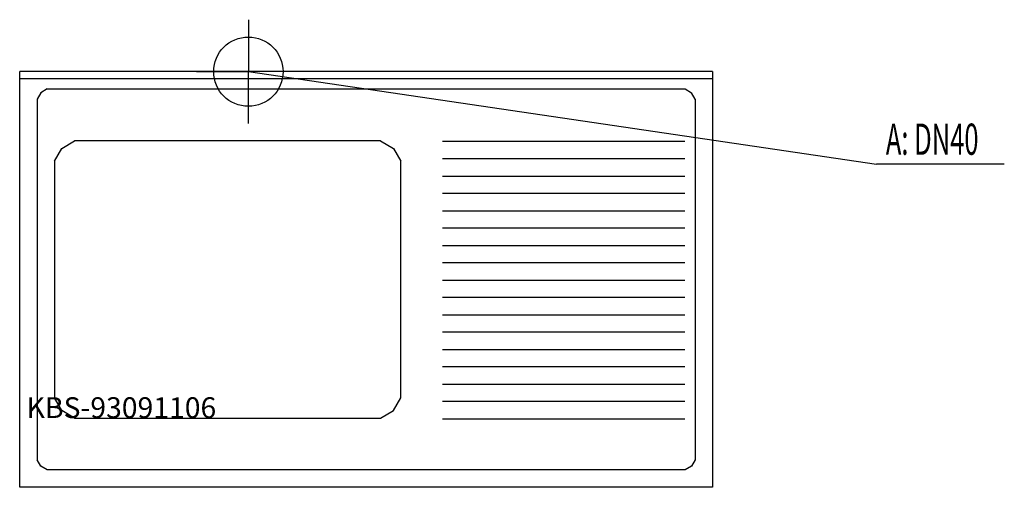
# Model space of a CAD drawing. Units: millimetres. Extents: x 0 to 1421, y 0 to 675.
import ezdxf

# ---------------------------------------------------------------- set-up
doc = ezdxf.new("R2010")
doc.units = ezdxf.units.MM
doc.header["$MEASUREMENT"] = 0
doc.linetypes.add('AUSGEZOGEN', pattern=[0, 0])
doc.layers.get('0').update_dxf_attribs({"color": 1, "linetype": 'AUSGEZOGEN', "true_color": 0xff0000})
doc.layers.add('200', color=7, linetype='AUSGEZOGEN')
doc.layers.add('420', color=2, linetype='AUSGEZOGEN', true_color=0xffff00)
doc.layers.add('550', color=2, linetype='AUSGEZOGEN', true_color=0xffff00)
doc.styles.get("Standard").update_dxf_attribs({"font": 'TXT.SHX'})

# ---------------------------------------------------------------- blocks, each defined once
blk = doc.blocks.new('GER_BLOCK_00001')
at = {"layer": '200', "linetype": 'AUSGEZOGEN'}
for p, q in [((1000, 600), (0, 600)), ((0, 0), (0, 600)), ((1000, 600), (1000, 0)), ((0, 590), (1000, 590)), ((30.36, 569.64), (25, 560.36)), ((39.64, 575), (30.36, 569.64)), ((39.64, 575), (960.36, 575)), ((960.36, 575), (969.64, 569.64)), ((975, 560.36), (969.64, 569.64)), ((25, 560.36), (25, 39.64)), ((975, 560.36), (975, 39.64)), ((60.72, 489.28), (79.28, 500)), ((520.72, 500), (79.28, 500)), ((520.72, 500), (539.28, 489.28)), ((960, 499), (610, 499)), ((50, 470.72), (60.72, 489.28)), ((539.28, 489.28), (550, 470.72)), ((50, 470.72), (50, 129.28)), ((550, 129.28), (550, 470.72)), ((960, 474), (610, 474)), ((610, 449), (960, 449)), ((960, 424), (610, 424)), ((610, 399), (960, 399)), ((960, 374), (610, 374)), ((610, 349), (960, 349)), ((960, 324), (610, 324)), ((610, 299), (960, 299)), ((960, 274), (610, 274)), ((610, 249), (960, 249)), ((960, 224), (610, 224)), ((610, 199), (960, 199)), ((960, 174), (610, 174)), ((610, 149), (960, 149)), ((60.72, 110.72), (50, 129.28)), ((539.28, 110.72), (550, 129.28)), ((960, 124), (610, 124)), ((79.28, 100), (60.72, 110.72)), ((79.28, 100), (520.72, 100)), ((520.72, 100), (539.28, 110.72)), ((610, 99), (960, 99)), ((30.36, 30.36), (25, 39.64)), ((39.64, 25), (30.36, 30.36)), ((969.64, 30.36), (960.36, 25)), ((975, 39.64), (969.64, 30.36)), ((960.36, 25), (39.64, 25)), ((1000, 0), (0, 0))]:
    blk.add_line(p, q, dxfattribs=at)
blk.add_attdef('', (0, 0), '', height=1)
blk = doc.blocks.new('INST_BLOCK_00001')
at = {"layer": '420', "linetype": 'AUSGEZOGEN'}
for p in [(330, 675), (255, 600), (405, 600), (330, 525)]:
    blk.add_line(p, (330, 600), dxfattribs=at)
blk.add_circle((330, 600), 50, dxfattribs=at)
blk.add_attdef('', (0, 0), '', height=1)

msp = doc.modelspace()

# ---------------------------------------------------------------- linework, layer by layer
at = {"layer": '420', "linetype": 'AUSGEZOGEN'}
for p in [(330, 600), (1420.96, 466.5)]:
    msp.add_line(p, (1236.5, 466.5), dxfattribs=at)

# ---------------------------------------------------------------- block references
at = {"layer": '200'}
msp.add_blockref('GER_BLOCK_00001', (0, 0), dxfattribs=at)
at = {"layer": '420'}
msp.add_blockref('INST_BLOCK_00001', (0, 0), dxfattribs=at)

# ---------------------------------------------------------------- texts
at = {"layer": '420', "width": 0.6}
msp.add_text('A: DN40', height=45, dxfattribs=at).set_placement((1250, 480))
at = {"layer": '550', "flags": 1}
msp.add_attdef('KBS-93091106', (10, 100), '', height=30, dxfattribs=at)

doc.saveas('drawing.dxf')
